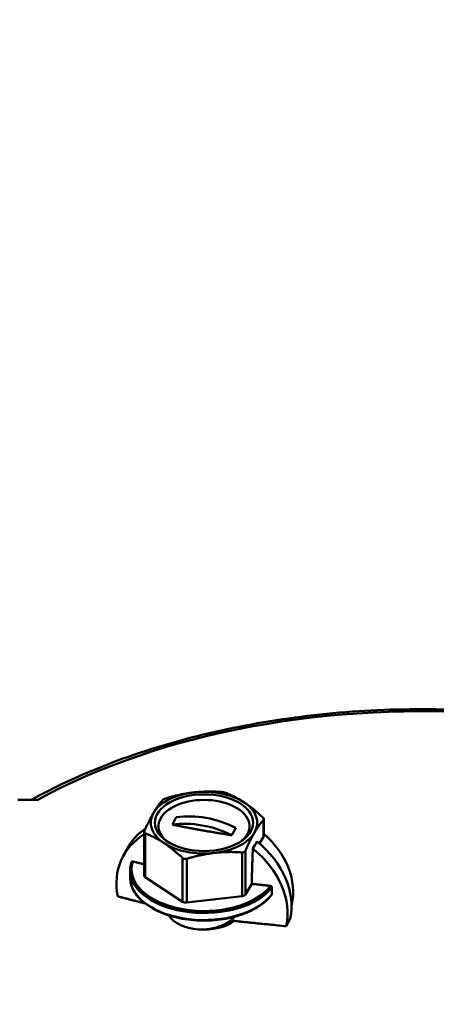
# Model space of a CAD drawing. Units: inches. Extents: x 1 to 968, y 0 to 271.
# Drawn here: x 901 to 904, y 33 to 41 of the extents above; entities that cross this region are included whole.
import ezdxf

# ---------------------------------------------------------------- set-up
doc = ezdxf.new("R2010")
doc.units = ezdxf.units.IN
doc.header["$LTSCALE"] = 5
doc.header["$MEASUREMENT"] = 0
for name, color, linetype, lineweight in [('Detail Circle Lines(ANSI)', 7, 'Continuous', 50), ('Visible Edges(ANSI)', 7, 'Continuous', 50), ('Visible Tangent Edges(ANSI)', 7, 'Continuous', 50)]:
    doc.layers.add(name, color=color, linetype=linetype, lineweight=lineweight)

# ---------------------------------------------------------------- blocks, each defined once
blk = doc.blocks.new('2dTransSymbol14')
at = {"layer": 'Detail Circle Lines(ANSI)'}
blk.add_circle((21.2355, 6.6017), 2.6105, dxfattribs=at)

msp = doc.modelspace()

# ---------------------------------------------------------------- linework, layer by layer
at = {"layer": 'Visible Edges(ANSI)'}
for p, q in [((900.554714, 34.574643), (900.730948, 34.574643)), ((902.719588, 34.405222), (902.719588, 34.258727)), ((901.667866, 34.29284), (901.667866, 33.909736)), ((901.481015, 34.077385), (901.515643, 34.142579)), ((901.543727, 33.955721), (901.543727, 33.894484)), ((901.677181, 33.895455), (902.005648, 33.67937)), ((902.557708, 33.74289), (902.61303, 33.837096)), ((902.041162, 33.672418), (902.529523, 33.728609))]:
    msp.add_line(p, q, dxfattribs=at)
for centre, major_axis, ratio, start_param, end_param in [((902.193727, 34.374175), (-0.46875, 0), 0.57735027, 4.90910251, 5.95630006), ((902.193727, 34.374175), (-0.46875, 0), 0.57735027, 3.86190496, 4.90910251), ((902.193727, 34.343557), (0.399784, 0), 0.57735027, 5.70039476, 10.00756851), ((902.193727, 34.374175), (0.46875, 0), 0.57735027, 5.95630006, 7.00349761), ((902.193727, 34.374175), (-0.46875, 0), 0.57735027, 5.95630006, 7.00349761), ((902.21104, 33.773224), (0.695398, -0.369355), 0.78061751, 1.60931933, 2.3183635), ((902.176413, 33.70803), (0.695398, -0.369355), 0.78061751, 1.60931933, 2.3183635), ((902.176413, 33.70803), (-0.695398, 0.369355), 0.78061751, 5.84713089, 6.8517553), ((902.21104, 33.773224), (-0.695398, 0.369355), 0.78061751, 5.88971006, 6.28318531), ((902.193727, 34.374175), (0.46875, 0), 0.57735027, 4.90910251, 5.95630006), ((902.272682, 33.88928), (0.651935, -0.34627), 0.78061751, 0.20568415, 1.27811727), ((902.193727, 34.374175), (0.46875, 0), 0.57735027, 3.86190496, 4.90910251), ((902.21104, 33.773224), (0.695398, -0.369355), 0.78061751, 0.21752018, 1.32312564), ((902.176413, 33.70803), (0.695398, -0.369355), 0.78061751, 0.21752018, 1.32860474), ((901.705366, 33.909736), (-0.0375, 0), 0.57735027, 0, 0.72031231), ((902.522194, 33.749842), (0.0375, 0), 0.57735027, 4.90910251, 5.95630006), ((902.033833, 33.693651), (-0.0375, 0), 0.57735027, 0.72031231, 1.76750986), ((902.193727, 33.628359), (-0.334646, 0), 0.57735027, 0.35671808, 2.49063737), ((902.159099, 33.675432), (0.286852, -0.152359), 0.78061751, 6.10871883, 6.17843687), ((902.159099, 33.675432), (0.286852, -0.152359), 0.78061751, 6.20443944, 6.38324909)]:
    msp.add_ellipse(centre, major_axis=major_axis, ratio=ratio, start_param=start_param, end_param=end_param, dxfattribs=at)
msp.add_ellipse((902.193727, 34.374175), major_axis=(0.43125, 0), ratio=0.57735027, dxfattribs=at)
for points, knots in [([(900.672835, 34.574643), (900.879072, 34.688484), (901.101691, 34.791829), (901.589302, 34.981073), (901.85614, 35.065311), (902.411315, 35.204301), (902.699643, 35.259051), (903.288441, 35.337384), (903.588901, 35.360965), (904.192199, 35.37623), (904.495026, 35.367913), (904.794117, 35.343776)], [1.593249503, 1.593249503, 1.593249503, 1.593249503, 1.76436003, 1.76436003, 1.947039043, 1.947039043, 2.129718056, 2.129718056, 2.312397069, 2.312397069, 2.495076082, 2.495076082, 2.495076082, 2.495076082]), ([(902.381806, 34.637118), (902.380926, 34.637459), (902.379988, 34.637797), (902.375138, 34.639422), (902.370446, 34.640618), (902.360877, 34.642491), (902.355489, 34.643268), (902.348928, 34.643876), (902.347599, 34.643983), (902.346291, 34.64407)], [-0.0827500678, -0.0827500678, -0.0827500678, -0.0827500678, -0.0787987333, -0.0787987333, -0.0633997468, -0.0633997468, -0.0480007603, -0.0480007603, -0.0440494258, -0.0440494258, -0.0440494258, -0.0440494258]), ([(901.85793, 34.587879), (901.856623, 34.587491), (901.855321, 34.587082), (901.849036, 34.584995), (901.844321, 34.583056), (901.836727, 34.579208), (901.833442, 34.577094), (901.830672, 34.574592), (901.830173, 34.574089), (901.829745, 34.573598)], [-0.0827500678, -0.0827500678, -0.0827500678, -0.0827500678, -0.0787987333, -0.0787987333, -0.0633997468, -0.0633997468, -0.0480007603, -0.0480007603, -0.0440494258, -0.0440494258, -0.0440494258, -0.0440494258]), ([(902.717602, 34.3998), (902.71803, 34.400291), (902.718393, 34.400821), (902.719829, 34.403584), (902.719852, 34.406337), (902.717877, 34.412058), (902.715774, 34.415331), (902.711983, 34.41939), (902.711152, 34.420217), (902.710273, 34.421033)], [-0.0827500678, -0.0827500678, -0.0827500678, -0.0827500678, -0.0787987333, -0.0787987333, -0.0633997468, -0.0633997468, -0.0480007603, -0.0480007603, -0.0440494258, -0.0440494258, -0.0440494258, -0.0440494258]), ([(901.669851, 34.301322), (901.669423, 34.300355), (901.66906, 34.299391), (901.667625, 34.294731), (901.667602, 34.291212), (901.669576, 34.285491), (901.67168, 34.282983), (901.67547, 34.280821), (901.676301, 34.280429), (901.677181, 34.280089)], [-0.0827500678, -0.0827500678, -0.0827500678, -0.0827500678, -0.0787987333, -0.0787987333, -0.0633997468, -0.0633997468, -0.0480007603, -0.0480007603, -0.0440494258, -0.0440494258, -0.0440494258, -0.0440494258]), ([(902.529523, 34.113243), (902.53083, 34.113155), (902.532132, 34.11313), (902.538418, 34.11332), (902.543132, 34.114493), (902.550727, 34.118341), (902.554011, 34.121221), (902.556782, 34.12562), (902.55728, 34.126557), (902.557708, 34.127524)], [-0.0827500678, -0.0827500678, -0.0827500678, -0.0827500678, -0.0787987333, -0.0787987333, -0.0633997468, -0.0633997468, -0.0480007603, -0.0480007603, -0.0440494258, -0.0440494258, -0.0440494258, -0.0440494258]), ([(902.005648, 34.064004), (902.006527, 34.063187), (902.007466, 34.062415), (902.012316, 34.058893), (902.017007, 34.056931), (902.026576, 34.055058), (902.031964, 34.055047), (902.038525, 34.056335), (902.039855, 34.056664), (902.041162, 34.057052)], [-0.0827500678, -0.0827500678, -0.0827500678, -0.0827500678, -0.0787987333, -0.0787987333, -0.0633997468, -0.0633997468, -0.0480007603, -0.0480007603, -0.0440494258, -0.0440494258, -0.0440494258, -0.0440494258]), ([(901.543727, 33.894484), (901.543727, 33.854439), (901.554549, 33.814458), (901.596644, 33.738132), (901.628366, 33.701872), (901.70986, 33.636575), (901.760003, 33.607691), (901.873256, 33.560641), (901.936376, 33.542503), (902.069074, 33.518756), (902.13862, 33.513131), (902.277204, 33.514895), (902.346218, 33.522274), (902.476891, 33.549339), (902.53852, 33.569027), (902.648246, 33.61892), (902.69631, 33.649131), (902.755259, 33.701026), (902.772934, 33.719855), (902.787819, 33.739513)], [4.51567545, 4.51567545, 4.51567545, 4.51567545, 4.82393754, 4.82393754, 5.14007107, 5.14007107, 5.46273724, 5.46273724, 5.78589867, 5.78589867, 6.10851031, 6.10851031, 6.43091289, 6.43091289, 6.75358785, 6.75358785, 7.07680851, 7.07680851, 7.24515526, 7.24515526, 7.24515526, 7.24515526]), ([(901.885572, 33.553019), (901.885528, 33.55315), (901.885485, 33.553282), (901.884749, 33.555535), (901.884141, 33.557659), (901.883619, 33.559784)], [4.1484707824, 4.1484707824, 4.1484707824, 4.1484707824, 4.1492764188, 4.1492764188, 4.1622269705, 4.1622269705, 4.1622269705, 4.1622269705]), ([(902.452633, 33.536929), (902.450287, 33.53461), (902.447869, 33.532319), (902.421531, 33.508372), (902.391668, 33.489923), (902.322899, 33.459624), (902.284608, 33.448231), (902.228819, 33.438514), (902.212828, 33.436473), (902.196835, 33.435159)], [3.388290555, 3.388290555, 3.388290555, 3.388290555, 3.401118371, 3.401118371, 3.524066934, 3.524066934, 3.647864565, 3.647864565, 3.696986778, 3.696986778, 3.696986778, 3.696986778]), ([(902.383111, 33.469057), (902.389628, 33.472498), (902.395956, 33.476081), (902.414264, 33.4872), (902.425543, 33.495171), (902.435828, 33.503631)], [8.6863718415, 8.6863718415, 8.6863718415, 8.6863718415, 8.7115915688, 8.7115915688, 8.7617856984, 8.7617856984, 8.7617856984, 8.7617856984])]:
    msp.add_open_spline(points, degree=3, knots=knots, dxfattribs=at)
for points, weights in [([(901.85793, 34.587879), (901.987596, 34.626413), (902.102111, 34.639589)], [2.2218893866, 2.36888210779, 2.36888210779]), ([(902.102111, 34.639589), (902.216625, 34.652765), (902.346291, 34.64407)], [2.36888210779, 2.36888210779, 2.2218893866]), ([(902.381806, 34.637118), (902.469018, 34.603359), (902.546039, 34.55269)], [2.2218893866, 2.36888210779, 2.36888210779]), ([(901.749798, 34.461074), (901.787291, 34.524919), (901.829745, 34.573598)], [2.36888210779, 2.36888210779, 2.2218893866]), ([(902.546039, 34.55269), (902.62306, 34.502021), (902.710273, 34.421033)], [2.36888210779, 2.36888210779, 2.2218893866]), ([(901.669851, 34.301322), (901.712305, 34.397229), (901.749798, 34.461074)], [2.2218893866, 2.36888210779, 2.36888210779]), ([(902.717602, 34.3998), (902.675148, 34.351122), (902.637655, 34.287276)], [2.2218893866, 2.36888210779, 2.36888210779]), ([(901.841414, 34.195661), (901.764393, 34.24633), (901.677181, 34.280089)], [2.36888210779, 2.36888210779, 2.2218893866]), ([(902.637655, 34.287276), (902.600162, 34.223431), (902.557708, 34.127524)], [2.36888210779, 2.36888210779, 2.2218893866]), ([(902.005648, 34.064004), (901.918436, 34.144991), (901.841414, 34.195661)], [2.2218893866, 2.36888210779, 2.36888210779]), ([(902.285343, 34.108762), (902.170828, 34.095586), (902.041162, 34.057052)], [2.36888210779, 2.36888210779, 2.2218893866]), ([(902.529523, 34.113243), (902.399857, 34.121938), (902.285343, 34.108762)], [2.2218893866, 2.36888210779, 2.36888210779])]:
    msp.add_rational_spline(points, weights, degree=2, dxfattribs=at)
msp.add_open_spline([(901.555711, 34.028795), (901.547766, 34.004813), (901.543727, 33.98027), (901.543727, 33.955721)], degree=3, dxfattribs=at)
at = {"layer": 'Visible Tangent Edges(ANSI)'}
for p, q in [((901.915084, 34.357227), (901.949711, 34.422422)), ((902.717602, 34.250655), (902.717602, 34.3998)), ((901.677181, 34.280089), (901.677181, 33.895455)), ((902.472369, 34.329886), (902.437742, 34.264692)), ((902.529523, 33.728609), (902.529523, 34.113243)), ((902.557708, 34.127524), (902.557708, 33.74289)), ((902.005648, 33.67937), (902.005648, 34.064004)), ((902.041162, 34.057052), (902.041162, 33.672418)), ((902.966082, 33.654247), (902.963752, 33.64986)), ((902.952275, 33.529722), (902.917647, 33.464528))]:
    msp.add_line(p, q, dxfattribs=at)
for centre, major_axis, ratio, start_param, end_param in [((904.107648, 32.523356), (4.901575, 0), 0.57735027, 1.43191473, 2.33076812), ((897.508119, 24.918872), (-8.077201, -13.773929), 0.01910457, 3.97929641, 3.98509996), ((897.508119, 24.918872), (-8.615681, -14.69219), 0.01910457, 4.039106, 4.04458509), ((902.193727, 33.965927), (-0.6375, 0), 0.57735027, 6.09781314, 9.01504772), ((902.193727, 33.955721), (-0.65, 0), 0.57735027, 0, 2.73537655), ((902.193727, 33.894484), (-0.65, 0), 0.57735027, 0, 2.73042338)]:
    msp.add_ellipse(centre, major_axis=major_axis, ratio=ratio, start_param=start_param, end_param=end_param, dxfattribs=at)
for points, weights in [([(902.437742, 34.264692), (902.172862, 34.304273), (901.915084, 34.357227)], [3.70234478515, 3.94785182022, 3.70234478515]), ([(902.61303, 33.837096), (902.616085, 33.961334), (902.623101, 34.146444)], [2.75468085933, 2.56449130078, 2.21346736185]), ([(902.77846, 33.819306), (902.685651, 33.829114), (902.61303, 33.837096)], [6.26682810642, 6.87796639696, 7.40985952258]), ([(902.917647, 33.464528), (902.598502, 33.496633), (902.459939, 33.511285)], [6.52236973195, 9.91516552025, 12.5611770906])]:
    msp.add_rational_spline(points, weights, degree=2, dxfattribs=at)
for points, knots in [([(902.717602, 34.250655), (902.71772, 34.250848), (902.717833, 34.251046), (902.719018, 34.253278), (902.719572, 34.255846), (902.719581, 34.25873)], [0.1281662371, 0.1281662371, 0.1281662371, 0.1281662371, 0.1292805072, 0.1292805072, 0.1404894448, 0.1404894448, 0.1404894448, 0.1404894448]), ([(901.567149, 34.033765), (901.567017, 34.033799), (901.566885, 34.03383), (901.565217, 34.034202), (901.563698, 34.03427), (901.560907, 34.03384), (901.559654, 34.033363), (901.557563, 34.031929), (901.556737, 34.030997), (901.555989, 34.029539), (901.555836, 34.029173), (901.555711, 34.028795)], [-0.0202095363, -0.0202095363, -0.0202095363, -0.0202095363, -0.0197707834, -0.0197707834, -0.0146646878, -0.0146646878, -0.009704187, -0.009704187, -0.0048466734, -0.0048466734, -0.0033123591, -0.0033123591, -0.0033123591, -0.0033123591]), ([(902.790831, 33.807435), (902.790848, 33.808146), (902.790778, 33.808866), (902.790467, 33.810298), (902.790227, 33.811006), (902.789292, 33.813015), (902.788394, 33.814244), (902.786103, 33.816423), (902.784722, 33.81734), (902.781699, 33.8187), (902.780087, 33.819134), (902.77846, 33.819306)], [-0.0405570115, -0.0405570115, -0.0405570115, -0.0405570115, -0.0379800268, -0.0379800268, -0.0354033059, -0.0354033059, -0.0304731028, -0.0304731028, -0.0253976923, -0.0253976923, -0.0203577234, -0.0203577234, -0.0203577234, -0.0203577234]), ([(902.787819, 33.739513), (902.788108, 33.739895), (902.788365, 33.740298), (902.789199, 33.741883), (902.789529, 33.743163), (902.789552, 33.744492)], [-0.00659902348, -0.00659902348, -0.00659902348, -0.00659902348, -0.00484812588, -0.00484812588, 0, 0, 0, 0])]:
    msp.add_open_spline(points, degree=3, knots=knots, dxfattribs=at)
for points, weights, knots in [([(901.667866, 34.008339), (901.635885, 34.016365), (901.584175, 34.029445), (901.567149, 34.033765)], [6.97772715196, 6.73974694338, 6.37854604896, 6.26682810642], [9.657027261, 9.657027261, 9.657027261, 9.879673218, 9.975988008, 9.975988008, 9.975988008]), ([(901.67443, 33.665035), (901.623277, 33.678233), (901.503711, 33.709202), (901.435179, 33.726995)], [8.99524748386, 8.32807237298, 7.08469276453, 6.52236973195], [10.778197168, 10.778197168, 10.778197168, 11.022772673, 11.21165345, 11.21165345, 11.21165345])]:
    msp.add_rational_spline(points, weights, degree=2, knots=knots, dxfattribs=at)
for points in [[(902.789552, 33.744492), (902.789914, 33.765248), (902.790344, 33.786264), (902.790831, 33.807435)], [(901.882144, 33.560252), (901.882137, 33.55947), (901.882131, 33.558687), (901.882124, 33.557904)], [(902.435706, 33.505931), (902.440317, 33.513596), (902.44469, 33.521215), (902.448845, 33.528742)], [(902.435828, 33.503631), (902.435787, 33.504398), (902.435746, 33.505165), (902.435706, 33.505931)]]:
    msp.add_open_spline(points, degree=3, dxfattribs=at)

# ---------------------------------------------------------------- block references
at = {"xscale": 5, "yscale": 5, "zscale": 5}
msp.add_blockref('2dTransSymbol14', (798.230105, 0.086047), dxfattribs=at)

doc.saveas('drawing.dxf')
